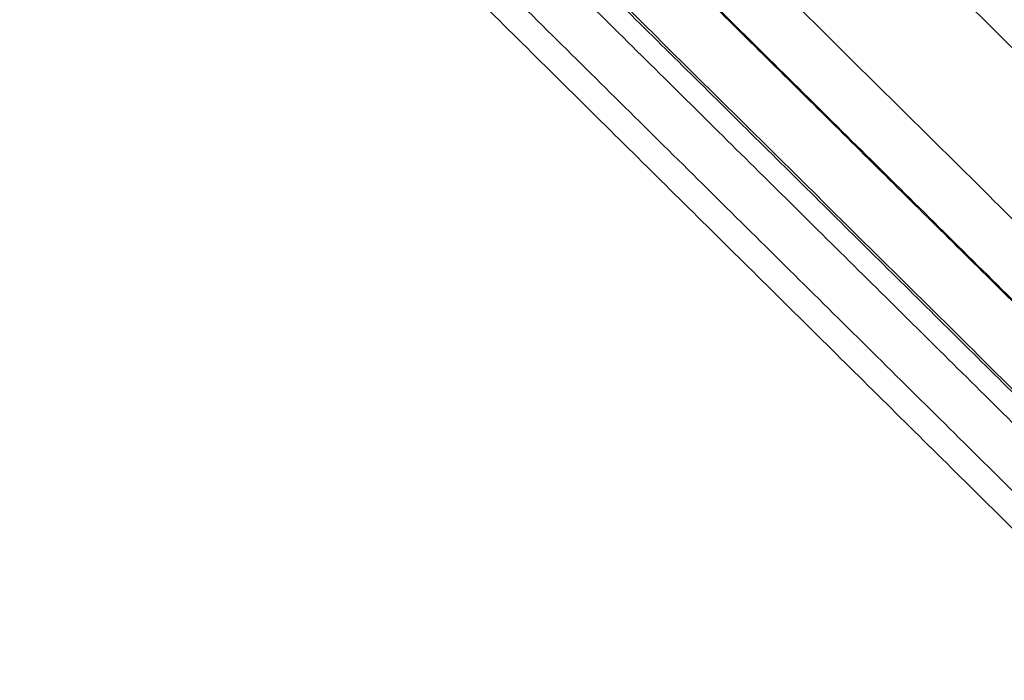
# Model space of a CAD drawing. Units: millimetres. Extents: x -541 to 370, y -664 to 429.
# Drawn here: x -54 to -16, y -468 to -442 of the extents above; entities that cross this region are included whole.
import ezdxf

# ---------------------------------------------------------------- set-up
doc = ezdxf.new("R2010")
doc.units = ezdxf.units.MM
doc.header["$MEASUREMENT"] = 0
doc.layers.add('IGES level 10', color=7, linetype='Continuous', true_color=0xcad1ee)

msp = doc.modelspace()

# ---------------------------------------------------------------- linework, layer by layer
at = {"layer": 'IGES level 10'}
for points in [[(-54.445, -423.816, -701.138), (-8.003, -469.806, -747.58), (38.439, -515.795, -794.022)], [(-52.947, -423.816, 67.459), (-4.141, -472.146, 116.264), (44.664, -520.475, 165.07)], [(-50.241, -423.816, -702.651), (-4.758, -468.856, -748.134), (40.725, -513.895, -793.617)], [(-49.033, -423.816, 98.084), (-6.022, -466.408, 141.096), (36.99, -509, 184.107)], [(-48.906, -423.816, 70.672), (-1.317, -470.941, 118.261), (46.271, -518.065, 165.85)], [(-45.419, -423.816, 97.956), (-2.992, -465.829, 140.383), (39.434, -507.842, 182.81)], [(-45.36, -423.816, -677.964), (3.446, -472.146, -726.769), (52.251, -520.475, -775.575)], [(-42.146, -423.816, -682.005), (5.442, -470.941, -729.593), (53.031, -518.065, -777.182)], [(-35.348, -423.816, -734.453), (2.302, -461.099, -772.103), (39.951, -498.381, -809.753)], [(39.951, -498.381, -809.753), (2.302, -461.099, -772.103), (-35.348, -423.816, -734.453)], [(39.951, -498.381, 191.661), (2.302, -461.099, 154.011), (-35.348, -423.816, 116.361)], [(-35.348, -423.816, 116.361), (2.302, -461.099, 154.011), (39.951, -498.381, 191.661)], [(42.073, -498.381, -807.632), (4.423, -461.099, -769.982), (-33.227, -423.816, -732.332)], [(-33.227, -423.816, -732.332), (4.423, -461.099, -769.982), (42.073, -498.381, -807.632)], [(-33.227, -423.816, 114.24), (4.423, -461.099, 151.89), (42.073, -498.381, 189.54)], [(42.073, -498.381, 189.54), (4.423, -461.099, 151.89), (-33.227, -423.816, 114.24)], [(-29.773, -423.816, 58.373), (16.669, -469.806, 104.816), (63.111, -515.795, 151.258)], [(-28.26, -423.816, 62.578), (17.223, -468.856, 108.061), (62.706, -513.895, 153.544)], [(-17.071, -423.816, 130.047), (15.217, -455.789, 162.335), (47.505, -487.762, 194.623)], [(-16.943, -423.816, 126.432), (15.93, -456.369, 159.305), (48.803, -488.921, 192.178)]]:
    msp.add_open_spline(points, degree=2, dxfattribs=at)

doc.saveas('drawing.dxf')
